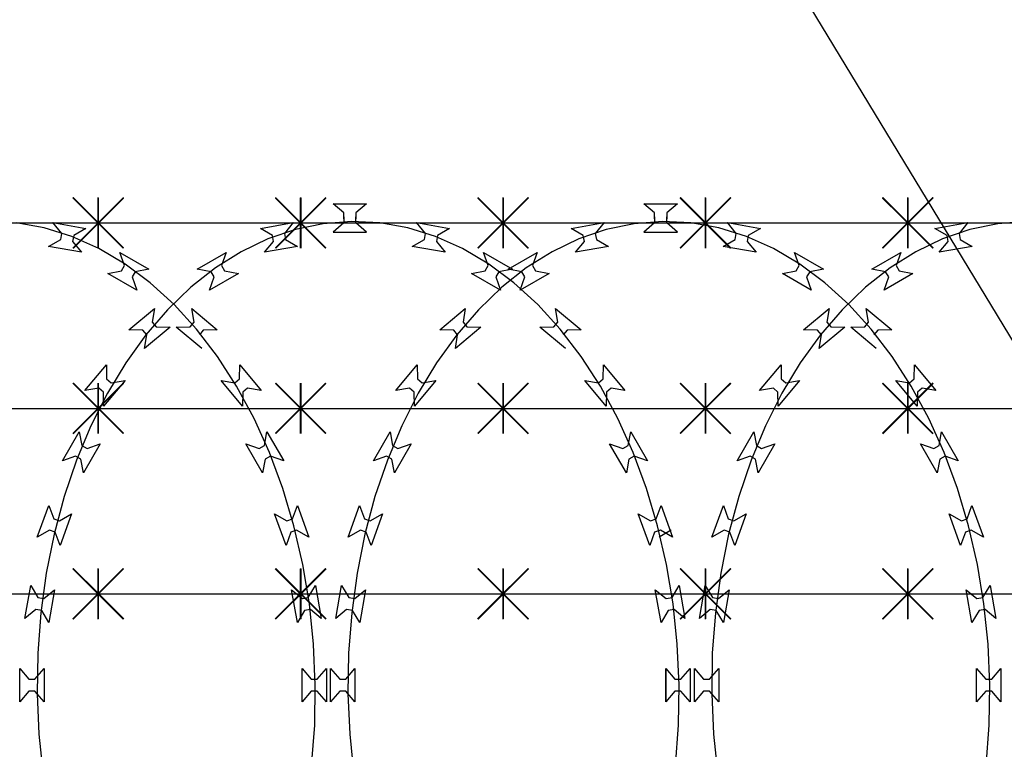
# Model space of a CAD drawing. Extents: x 858778 to 1752614, y 246952 to 759009.
# Drawn here: x 1706831 to 1707415, y 722307 to 722740 of the extents above; entities that cross this region are included whole.
import ezdxf

# ---------------------------------------------------------------- set-up
doc = ezdxf.new("R2010")
doc.units = 0
doc.header["$LTSCALE"] = 1000
for name, color, linetype in [('A-A-LEAD', 3, 'Continuous'), ('A-P-CURTWALL-METAL', 190, 'Continuous'), ('A-P-HANDRAIL', 225, 'Continuous'), ('圈圈', 223, 'Continuous'), ('钢管', 152, 'Continuous')]:
    doc.layers.add(name, color=color, linetype=linetype)

# ---------------------------------------------------------------- blocks, each defined once
blk = doc.blocks.new('WEFWGW51G98WE41G9W1G9W4G9W18')
for p, q in [((36451.38, 35200.27), (36445.07, 35205.67)), ((36445.07, 35205.67), (36464.9, 35205.67)), ((36451.38, 35200.27), (36445.07, 35205.67)), ((36445.07, 35205.67), (36464.9, 35205.67)), ((36464.9, 35205.67), (36458.59, 35200.27)), ((36464.9, 35205.67), (36458.59, 35200.27)), ((36635.71, 35200.27), (36629.41, 35205.67)), ((36629.41, 35205.67), (36649.24, 35205.67)), ((36635.71, 35200.27), (36629.41, 35205.67)), ((36629.41, 35205.67), (36649.24, 35205.67)), ((36649.24, 35205.67), (36642.93, 35200.27)), ((36649.24, 35205.67), (36642.93, 35200.27)), ((36451.38, 35196.66), (36451.38, 35200.27)), ((36451.38, 35196.66), (36451.38, 35200.27)), ((36458.59, 35200.27), (36458.59, 35196.66)), ((36458.59, 35200.27), (36458.59, 35196.66)), ((36635.71, 35196.66), (36635.71, 35200.27)), ((36635.71, 35196.66), (36635.71, 35200.27)), ((36642.93, 35200.27), (36642.93, 35196.66)), ((36642.93, 35200.27), (36642.93, 35196.66)), ((36273.79, 35191.34), (36257.15, 35194.3)), ((36273.79, 35191.34), (36257.15, 35194.3)), ((36284.19, 35188.1), (36278.93, 35194.52)), ((36278.93, 35194.52), (36298.45, 35191.08)), ((36284.19, 35188.1), (36278.93, 35194.52)), ((36278.93, 35194.52), (36298.45, 35191.08)), ((36401.99, 35191.08), (36421.52, 35194.52)), ((36401.99, 35191.08), (36421.52, 35194.52)), ((36421.52, 35194.52), (36416.25, 35188.1)), ((36421.52, 35194.52), (36416.25, 35188.1)), ((36439.27, 35193.83), (36422.73, 35190.41)), ((36439.27, 35193.83), (36422.73, 35190.41)), ((36456.02, 35195.17), (36439.27, 35193.83)), ((36456.02, 35195.17), (36439.27, 35193.83)), ((36451.38, 35194.3), (36445.07, 35188.9)), ((36451.38, 35194.3), (36445.07, 35188.9)), ((36451.38, 35197.91), (36451.38, 35194.3)), ((36451.38, 35197.91), (36451.38, 35194.3)), ((36472.81, 35194.3), (36456.02, 35195.17)), ((36472.81, 35194.3), (36456.02, 35195.17)), ((36458.59, 35194.3), (36458.59, 35197.91)), ((36458.59, 35194.3), (36458.59, 35197.91)), ((36464.9, 35188.9), (36458.59, 35194.3)), ((36464.9, 35188.9), (36458.59, 35194.3)), ((36489.45, 35191.34), (36472.81, 35194.3)), ((36489.45, 35191.34), (36472.81, 35194.3)), ((36499.86, 35188.1), (36494.59, 35194.52)), ((36494.59, 35194.52), (36514.11, 35191.08)), ((36499.86, 35188.1), (36494.59, 35194.52)), ((36494.59, 35194.52), (36514.11, 35191.08)), ((36586.33, 35191.08), (36605.86, 35194.52)), ((36586.33, 35191.08), (36605.86, 35194.52)), ((36605.86, 35194.52), (36600.59, 35188.1)), ((36605.86, 35194.52), (36600.59, 35188.1)), ((36623.61, 35193.83), (36607.07, 35190.41)), ((36623.61, 35193.83), (36607.07, 35190.41)), ((36640.37, 35195.17), (36623.61, 35193.83)), ((36640.37, 35195.17), (36623.61, 35193.83)), ((36635.71, 35194.3), (36629.41, 35188.9)), ((36635.71, 35194.3), (36629.41, 35188.9)), ((36635.71, 35197.91), (36635.71, 35194.3)), ((36635.71, 35197.91), (36635.71, 35194.3)), ((36657.15, 35194.3), (36640.37, 35195.17)), ((36657.15, 35194.3), (36640.37, 35195.17)), ((36642.93, 35194.3), (36642.93, 35197.91)), ((36642.93, 35194.3), (36642.93, 35197.91)), ((36649.24, 35188.9), (36642.93, 35194.3)), ((36649.24, 35188.9), (36642.93, 35194.3)), ((36673.79, 35191.34), (36657.15, 35194.3)), ((36673.79, 35191.34), (36657.15, 35194.3)), ((36684.19, 35188.1), (36678.93, 35194.52)), ((36678.93, 35194.52), (36698.45, 35191.08)), ((36684.19, 35188.1), (36678.93, 35194.52)), ((36678.93, 35194.52), (36698.45, 35191.08)), ((36801.99, 35191.08), (36821.52, 35194.52)), ((36801.99, 35191.08), (36821.52, 35194.52)), ((36821.52, 35194.52), (36816.25, 35188.1)), ((36821.52, 35194.52), (36816.25, 35188.1)), ((36839.27, 35193.83), (36822.73, 35190.41)), ((36839.27, 35193.83), (36822.73, 35190.41)), ((36856.02, 35195.17), (36839.27, 35193.83)), ((36856.02, 35195.17), (36839.27, 35193.83)), ((36290.24, 35186.2), (36273.79, 35191.34)), ((36290.24, 35186.2), (36273.79, 35191.34)), ((36283.57, 35184.55), (36284.19, 35188.1)), ((36283.57, 35184.55), (36284.19, 35188.1)), ((36298.45, 35191.08), (36291.29, 35186.85)), ((36298.45, 35191.08), (36291.29, 35186.85)), ((36409.14, 35186.85), (36401.99, 35191.08)), ((36409.14, 35186.85), (36401.99, 35191.08)), ((36422.73, 35190.41), (36406.43, 35184.81)), ((36422.73, 35190.41), (36406.43, 35184.81)), ((36416.25, 35188.1), (36416.87, 35184.55)), ((36416.25, 35188.1), (36416.87, 35184.55)), ((36445.07, 35188.9), (36464.9, 35188.9)), ((36445.07, 35188.9), (36464.9, 35188.9)), ((36505.9, 35186.2), (36489.45, 35191.34)), ((36505.9, 35186.2), (36489.45, 35191.34)), ((36499.24, 35184.55), (36499.86, 35188.1)), ((36499.24, 35184.55), (36499.86, 35188.1)), ((36514.11, 35191.08), (36506.96, 35186.85)), ((36514.11, 35191.08), (36506.96, 35186.85)), ((36593.48, 35186.85), (36586.33, 35191.08)), ((36593.48, 35186.85), (36586.33, 35191.08)), ((36607.07, 35190.41), (36590.77, 35184.81)), ((36607.07, 35190.41), (36590.77, 35184.81)), ((36600.59, 35188.1), (36601.21, 35184.55)), ((36600.59, 35188.1), (36601.21, 35184.55)), ((36629.41, 35188.9), (36649.24, 35188.9)), ((36629.41, 35188.9), (36649.24, 35188.9)), ((36690.24, 35186.2), (36673.79, 35191.34)), ((36690.24, 35186.2), (36673.79, 35191.34)), ((36683.57, 35184.55), (36684.19, 35188.1)), ((36683.57, 35184.55), (36684.19, 35188.1)), ((36698.45, 35191.08), (36691.29, 35186.85)), ((36698.45, 35191.08), (36691.29, 35186.85)), ((36809.14, 35186.85), (36801.99, 35191.08)), ((36809.14, 35186.85), (36801.99, 35191.08)), ((36822.73, 35190.41), (36806.43, 35184.81)), ((36822.73, 35190.41), (36806.43, 35184.81)), ((36816.25, 35188.1), (36816.87, 35184.55)), ((36816.25, 35188.1), (36816.87, 35184.55)), ((36276.42, 35180.32), (36283.57, 35184.55)), ((36276.42, 35180.32), (36283.57, 35184.55)), ((36306.2, 35179.08), (36290.24, 35186.2)), ((36306.2, 35179.08), (36290.24, 35186.2)), ((36291.29, 35186.85), (36290.67, 35183.3)), ((36291.29, 35186.85), (36290.67, 35183.3)), ((36290.67, 35183.3), (36295.94, 35176.88)), ((36290.67, 35183.3), (36295.94, 35176.88)), ((36406.43, 35184.81), (36390.66, 35177.25)), ((36406.43, 35184.81), (36390.66, 35177.25)), ((36404.5, 35176.88), (36409.77, 35183.3)), ((36404.5, 35176.88), (36409.77, 35183.3)), ((36409.77, 35183.3), (36409.14, 35186.85)), ((36409.77, 35183.3), (36409.14, 35186.85)), ((36416.87, 35184.55), (36424.02, 35180.32)), ((36416.87, 35184.55), (36424.02, 35180.32)), ((36492.08, 35180.32), (36499.24, 35184.55)), ((36492.08, 35180.32), (36499.24, 35184.55)), ((36521.86, 35179.08), (36505.9, 35186.2)), ((36521.86, 35179.08), (36505.9, 35186.2)), ((36506.96, 35186.85), (36506.34, 35183.3)), ((36506.96, 35186.85), (36506.34, 35183.3)), ((36506.34, 35183.3), (36511.6, 35176.88)), ((36506.34, 35183.3), (36511.6, 35176.88)), ((36590.77, 35184.81), (36575, 35177.25)), ((36590.77, 35184.81), (36575, 35177.25)), ((36588.84, 35176.88), (36594.11, 35183.3)), ((36588.84, 35176.88), (36594.11, 35183.3)), ((36594.11, 35183.3), (36593.48, 35186.85)), ((36594.11, 35183.3), (36593.48, 35186.85)), ((36601.21, 35184.55), (36608.36, 35180.32)), ((36601.21, 35184.55), (36608.36, 35180.32)), ((36676.42, 35180.32), (36683.57, 35184.55)), ((36676.42, 35180.32), (36683.57, 35184.55)), ((36706.2, 35179.08), (36690.24, 35186.2)), ((36706.2, 35179.08), (36690.24, 35186.2)), ((36691.29, 35186.85), (36690.67, 35183.3)), ((36691.29, 35186.85), (36690.67, 35183.3)), ((36690.67, 35183.3), (36695.94, 35176.88)), ((36690.67, 35183.3), (36695.94, 35176.88)), ((36806.43, 35184.81), (36790.66, 35177.25)), ((36806.43, 35184.81), (36790.66, 35177.25)), ((36804.5, 35176.88), (36809.77, 35183.3)), ((36804.5, 35176.88), (36809.77, 35183.3)), ((36809.77, 35183.3), (36809.14, 35186.85)), ((36809.77, 35183.3), (36809.14, 35186.85)), ((36816.87, 35184.55), (36824.02, 35180.32)), ((36816.87, 35184.55), (36824.02, 35180.32)), ((36295.94, 35176.88), (36276.42, 35180.32)), ((36295.94, 35176.88), (36276.42, 35180.32)), ((36321.78, 35169.87), (36306.2, 35179.08)), ((36321.78, 35169.87), (36306.2, 35179.08)), ((36321.46, 35168.96), (36318.7, 35176.79)), ((36318.7, 35176.79), (36335.87, 35166.88)), ((36321.46, 35168.96), (36318.7, 35176.79)), ((36318.7, 35176.79), (36335.87, 35166.88)), ((36364.57, 35166.88), (36381.75, 35176.79)), ((36364.57, 35166.88), (36381.75, 35176.79)), ((36390.66, 35177.25), (36375.35, 35167.6)), ((36390.66, 35177.25), (36375.35, 35167.6)), ((36381.75, 35176.79), (36378.99, 35168.96)), ((36381.75, 35176.79), (36378.99, 35168.96)), ((36424.02, 35180.32), (36404.5, 35176.88)), ((36424.02, 35180.32), (36404.5, 35176.88)), ((36511.6, 35176.88), (36492.08, 35180.32)), ((36511.6, 35176.88), (36492.08, 35180.32)), ((36537.45, 35169.87), (36521.86, 35179.08)), ((36537.45, 35169.87), (36521.86, 35179.08)), ((36537.12, 35168.96), (36534.36, 35176.79)), ((36534.36, 35176.79), (36551.53, 35166.88)), ((36537.12, 35168.96), (36534.36, 35176.79)), ((36534.36, 35176.79), (36551.53, 35166.88)), ((36548.91, 35166.88), (36566.09, 35176.79)), ((36548.91, 35166.88), (36566.09, 35176.79)), ((36575, 35177.25), (36559.68, 35167.6)), ((36575, 35177.25), (36559.68, 35167.6)), ((36566.09, 35176.79), (36563.32, 35168.96)), ((36566.09, 35176.79), (36563.32, 35168.96)), ((36608.36, 35180.32), (36588.84, 35176.88)), ((36608.36, 35180.32), (36588.84, 35176.88)), ((36695.94, 35176.88), (36676.42, 35180.32)), ((36695.94, 35176.88), (36676.42, 35180.32)), ((36721.78, 35169.87), (36706.2, 35179.08)), ((36721.78, 35169.87), (36706.2, 35179.08)), ((36721.46, 35168.96), (36718.7, 35176.79)), ((36718.7, 35176.79), (36735.87, 35166.88)), ((36721.46, 35168.96), (36718.7, 35176.79)), ((36718.7, 35176.79), (36735.87, 35166.88)), ((36764.57, 35166.88), (36781.75, 35176.79)), ((36764.57, 35166.88), (36781.75, 35176.79)), ((36790.66, 35177.25), (36775.35, 35167.6)), ((36790.66, 35177.25), (36775.35, 35167.6)), ((36781.75, 35176.79), (36778.99, 35168.96)), ((36781.75, 35176.79), (36778.99, 35168.96)), ((36824.02, 35180.32), (36804.5, 35176.88)), ((36824.02, 35180.32), (36804.5, 35176.88)), ((36336.61, 35158.86), (36321.78, 35169.87)), ((36336.61, 35158.86), (36321.78, 35169.87)), ((36552.27, 35158.86), (36537.45, 35169.87)), ((36552.27, 35158.86), (36537.45, 35169.87)), ((36736.61, 35158.86), (36721.78, 35169.87)), ((36736.61, 35158.86), (36721.78, 35169.87)), ((36311.49, 35164.3), (36319.65, 35165.83)), ((36311.49, 35164.3), (36319.65, 35165.83)), ((36328.66, 35154.39), (36311.49, 35164.3)), ((36328.66, 35154.39), (36311.49, 35164.3)), ((36319.65, 35165.83), (36321.46, 35168.96)), ((36319.65, 35165.83), (36321.46, 35168.96)), ((36327.7, 35165.35), (36325.9, 35162.23)), ((36327.7, 35165.35), (36325.9, 35162.23)), ((36335.87, 35166.88), (36327.7, 35165.35)), ((36335.87, 35166.88), (36327.7, 35165.35)), ((36375.35, 35167.6), (36360.84, 35156.18)), ((36375.35, 35167.6), (36360.84, 35156.18)), ((36372.74, 35165.35), (36364.57, 35166.88)), ((36372.74, 35165.35), (36364.57, 35166.88)), ((36388.95, 35164.3), (36371.78, 35154.39)), ((36388.95, 35164.3), (36371.78, 35154.39)), ((36374.54, 35162.23), (36372.74, 35165.35)), ((36374.54, 35162.23), (36372.74, 35165.35)), ((36378.99, 35168.96), (36380.79, 35165.83)), ((36378.99, 35168.96), (36380.79, 35165.83)), ((36380.79, 35165.83), (36388.95, 35164.3)), ((36380.79, 35165.83), (36388.95, 35164.3)), ((36527.15, 35164.3), (36535.32, 35165.83)), ((36527.15, 35164.3), (36535.32, 35165.83)), ((36544.32, 35154.39), (36527.15, 35164.3)), ((36544.32, 35154.39), (36527.15, 35164.3)), ((36535.32, 35165.83), (36537.12, 35168.96)), ((36535.32, 35165.83), (36537.12, 35168.96)), ((36543.36, 35165.35), (36541.56, 35162.23)), ((36543.36, 35165.35), (36541.56, 35162.23)), ((36551.53, 35166.88), (36543.36, 35165.35)), ((36551.53, 35166.88), (36543.36, 35165.35)), ((36559.68, 35167.6), (36545.18, 35156.18)), ((36559.68, 35167.6), (36545.18, 35156.18)), ((36557.08, 35165.35), (36548.91, 35166.88)), ((36557.08, 35165.35), (36548.91, 35166.88)), ((36573.29, 35164.3), (36556.12, 35154.39)), ((36573.29, 35164.3), (36556.12, 35154.39)), ((36558.88, 35162.23), (36557.08, 35165.35)), ((36558.88, 35162.23), (36557.08, 35165.35)), ((36563.32, 35168.96), (36565.12, 35165.83)), ((36563.32, 35168.96), (36565.12, 35165.83)), ((36565.12, 35165.83), (36573.29, 35164.3)), ((36565.12, 35165.83), (36573.29, 35164.3)), ((36711.49, 35164.3), (36719.65, 35165.83)), ((36711.49, 35164.3), (36719.65, 35165.83)), ((36728.66, 35154.39), (36711.49, 35164.3)), ((36728.66, 35154.39), (36711.49, 35164.3)), ((36719.65, 35165.83), (36721.46, 35168.96)), ((36719.65, 35165.83), (36721.46, 35168.96)), ((36727.7, 35165.35), (36725.9, 35162.23)), ((36727.7, 35165.35), (36725.9, 35162.23)), ((36735.87, 35166.88), (36727.7, 35165.35)), ((36735.87, 35166.88), (36727.7, 35165.35)), ((36775.35, 35167.6), (36760.84, 35156.18)), ((36775.35, 35167.6), (36760.84, 35156.18)), ((36772.74, 35165.35), (36764.57, 35166.88)), ((36772.74, 35165.35), (36764.57, 35166.88)), ((36788.95, 35164.3), (36771.78, 35154.39)), ((36788.95, 35164.3), (36771.78, 35154.39)), ((36774.54, 35162.23), (36772.74, 35165.35)), ((36774.54, 35162.23), (36772.74, 35165.35)), ((36778.99, 35168.96), (36780.79, 35165.83)), ((36778.99, 35168.96), (36780.79, 35165.83)), ((36780.79, 35165.83), (36788.95, 35164.3)), ((36780.79, 35165.83), (36788.95, 35164.3)), ((36325.9, 35162.23), (36328.66, 35154.39)), ((36325.9, 35162.23), (36328.66, 35154.39)), ((36350.85, 35145.9), (36336.61, 35158.86)), ((36350.85, 35145.9), (36336.61, 35158.86)), ((36371.78, 35154.39), (36374.54, 35162.23)), ((36371.78, 35154.39), (36374.54, 35162.23)), ((36541.56, 35162.23), (36544.32, 35154.39)), ((36541.56, 35162.23), (36544.32, 35154.39)), ((36566.51, 35145.9), (36552.27, 35158.86)), ((36566.51, 35145.9), (36552.27, 35158.86)), ((36556.12, 35154.39), (36558.88, 35162.23)), ((36556.12, 35154.39), (36558.88, 35162.23)), ((36725.9, 35162.23), (36728.66, 35154.39)), ((36725.9, 35162.23), (36728.66, 35154.39)), ((36750.85, 35145.9), (36736.61, 35158.86)), ((36750.85, 35145.9), (36736.61, 35158.86)), ((36771.78, 35154.39), (36774.54, 35162.23)), ((36771.78, 35154.39), (36774.54, 35162.23)), ((36360.84, 35156.18), (36346.97, 35142.82)), ((36360.84, 35156.18), (36346.97, 35142.82)), ((36545.18, 35156.18), (36531.3, 35142.82)), ((36545.18, 35156.18), (36531.3, 35142.82)), ((36760.84, 35156.18), (36746.97, 35142.82)), ((36760.84, 35156.18), (36746.97, 35142.82)), ((36323.98, 35130.85), (36339.17, 35143.59)), ((36323.98, 35130.85), (36339.17, 35143.59)), ((36346.97, 35142.82), (36334.12, 35127.93)), ((36346.97, 35142.82), (36334.12, 35127.93)), ((36339.17, 35143.59), (36337.82, 35135.39)), ((36339.17, 35143.59), (36337.82, 35135.39)), ((36364.11, 35131.37), (36350.85, 35145.9)), ((36364.11, 35131.37), (36350.85, 35145.9)), ((36362.63, 35135.39), (36361.28, 35143.59)), ((36361.28, 35143.59), (36376.46, 35130.85)), ((36362.63, 35135.39), (36361.28, 35143.59)), ((36361.28, 35143.59), (36376.46, 35130.85)), ((36508.32, 35130.85), (36523.51, 35143.59)), ((36508.32, 35130.85), (36523.51, 35143.59)), ((36531.3, 35142.82), (36518.45, 35127.93)), ((36531.3, 35142.82), (36518.45, 35127.93)), ((36523.51, 35143.59), (36522.16, 35135.39)), ((36523.51, 35143.59), (36522.16, 35135.39)), ((36579.77, 35131.37), (36566.51, 35145.9)), ((36579.77, 35131.37), (36566.51, 35145.9)), ((36578.29, 35135.39), (36576.93, 35143.59)), ((36576.93, 35143.59), (36592.12, 35130.85)), ((36578.29, 35135.39), (36576.93, 35143.59)), ((36576.93, 35143.59), (36592.12, 35130.85)), ((36723.98, 35130.85), (36739.17, 35143.59)), ((36723.98, 35130.85), (36739.17, 35143.59)), ((36746.97, 35142.82), (36734.12, 35127.93)), ((36746.97, 35142.82), (36734.12, 35127.93)), ((36739.17, 35143.59), (36737.82, 35135.39)), ((36739.17, 35143.59), (36737.82, 35135.39)), ((36764.11, 35131.37), (36750.85, 35145.9)), ((36764.11, 35131.37), (36750.85, 35145.9)), ((36762.63, 35135.39), (36761.28, 35143.59)), ((36761.28, 35143.59), (36776.46, 35130.85)), ((36762.63, 35135.39), (36761.28, 35143.59)), ((36761.28, 35143.59), (36776.46, 35130.85)), ((36337.82, 35135.39), (36340.14, 35132.63)), ((36337.82, 35135.39), (36340.14, 35132.63)), ((36360.31, 35132.63), (36362.63, 35135.39)), ((36360.31, 35132.63), (36362.63, 35135.39)), ((36522.16, 35135.39), (36524.47, 35132.63)), ((36522.16, 35135.39), (36524.47, 35132.63)), ((36575.97, 35132.63), (36578.29, 35135.39)), ((36575.97, 35132.63), (36578.29, 35135.39)), ((36737.82, 35135.39), (36740.14, 35132.63)), ((36737.82, 35135.39), (36740.14, 35132.63)), ((36760.31, 35132.63), (36762.63, 35135.39)), ((36760.31, 35132.63), (36762.63, 35135.39)), ((36332.29, 35130.76), (36323.98, 35130.85)), ((36332.29, 35130.76), (36323.98, 35130.85)), ((36334.61, 35128), (36332.29, 35130.76)), ((36334.61, 35128), (36332.29, 35130.76)), ((36348.44, 35132.55), (36333.25, 35119.8)), ((36348.44, 35132.55), (36333.25, 35119.8)), ((36340.14, 35132.63), (36348.44, 35132.55)), ((36340.14, 35132.63), (36348.44, 35132.55)), ((36352, 35132.55), (36360.31, 35132.63)), ((36352, 35132.55), (36360.31, 35132.63)), ((36367.19, 35119.8), (36352, 35132.55)), ((36367.19, 35119.8), (36352, 35132.55)), ((36376.58, 35115.07), (36364.11, 35131.37)), ((36376.58, 35115.07), (36364.11, 35131.37)), ((36368.15, 35130.76), (36365.83, 35128)), ((36368.15, 35130.76), (36365.83, 35128)), ((36376.46, 35130.85), (36368.15, 35130.76)), ((36376.46, 35130.85), (36368.15, 35130.76)), ((36516.63, 35130.76), (36508.32, 35130.85)), ((36516.63, 35130.76), (36508.32, 35130.85)), ((36518.95, 35128), (36516.63, 35130.76)), ((36518.95, 35128), (36516.63, 35130.76)), ((36532.78, 35132.55), (36517.59, 35119.8)), ((36532.78, 35132.55), (36517.59, 35119.8)), ((36524.47, 35132.63), (36532.78, 35132.55)), ((36524.47, 35132.63), (36532.78, 35132.55)), ((36567.67, 35132.55), (36575.97, 35132.63)), ((36567.67, 35132.55), (36575.97, 35132.63)), ((36582.86, 35119.8), (36567.67, 35132.55)), ((36582.86, 35119.8), (36567.67, 35132.55)), ((36592.24, 35115.07), (36579.77, 35131.37)), ((36592.24, 35115.07), (36579.77, 35131.37)), ((36583.81, 35130.76), (36581.49, 35128)), ((36583.81, 35130.76), (36581.49, 35128)), ((36592.12, 35130.85), (36583.81, 35130.76)), ((36592.12, 35130.85), (36583.81, 35130.76)), ((36732.29, 35130.76), (36723.98, 35130.85)), ((36732.29, 35130.76), (36723.98, 35130.85)), ((36734.61, 35128), (36732.29, 35130.76)), ((36734.61, 35128), (36732.29, 35130.76)), ((36748.44, 35132.55), (36733.25, 35119.8)), ((36748.44, 35132.55), (36733.25, 35119.8)), ((36740.14, 35132.63), (36748.44, 35132.55)), ((36740.14, 35132.63), (36748.44, 35132.55)), ((36752, 35132.55), (36760.31, 35132.63)), ((36752, 35132.55), (36760.31, 35132.63)), ((36767.19, 35119.8), (36752, 35132.55)), ((36767.19, 35119.8), (36752, 35132.55)), ((36776.58, 35115.07), (36764.11, 35131.37)), ((36776.58, 35115.07), (36764.11, 35131.37)), ((36768.15, 35130.76), (36765.83, 35128)), ((36768.15, 35130.76), (36765.83, 35128)), ((36776.46, 35130.85), (36768.15, 35130.76)), ((36776.46, 35130.85), (36768.15, 35130.76)), ((36334.12, 35127.93), (36322.11, 35111.29)), ((36334.12, 35127.93), (36322.11, 35111.29)), ((36333.25, 35119.8), (36334.61, 35128)), ((36333.25, 35119.8), (36334.61, 35128)), ((36518.45, 35127.93), (36506.44, 35111.29)), ((36518.45, 35127.93), (36506.44, 35111.29)), ((36517.59, 35119.8), (36518.95, 35128)), ((36517.59, 35119.8), (36518.95, 35128)), ((36734.12, 35127.93), (36722.11, 35111.29)), ((36734.12, 35127.93), (36722.11, 35111.29)), ((36733.25, 35119.8), (36734.61, 35128)), ((36733.25, 35119.8), (36734.61, 35128)), ((36387.92, 35097.46), (36376.58, 35115.07)), ((36387.92, 35097.46), (36376.58, 35115.07)), ((36603.58, 35097.46), (36592.24, 35115.07)), ((36603.58, 35097.46), (36592.24, 35115.07)), ((36787.92, 35097.46), (36776.58, 35115.07)), ((36787.92, 35097.46), (36776.58, 35115.07)), ((36297.94, 35094.85), (36310.69, 35110.04)), ((36297.94, 35094.85), (36310.69, 35110.04)), ((36310.69, 35110.04), (36310.78, 35101.73)), ((36310.69, 35110.04), (36310.78, 35101.73)), ((36322.11, 35111.29), (36311.27, 35093.37)), ((36322.11, 35111.29), (36311.27, 35093.37)), ((36389.66, 35101.73), (36389.75, 35110.04)), ((36389.66, 35101.73), (36389.75, 35110.04)), ((36389.75, 35110.04), (36402.5, 35094.85)), ((36389.75, 35110.04), (36402.5, 35094.85)), ((36482.28, 35094.85), (36495.03, 35110.04)), ((36482.28, 35094.85), (36495.03, 35110.04)), ((36495.03, 35110.04), (36495.12, 35101.73)), ((36495.03, 35110.04), (36495.12, 35101.73)), ((36506.44, 35111.29), (36495.6, 35093.37)), ((36506.44, 35111.29), (36495.6, 35093.37)), ((36605.32, 35101.73), (36605.41, 35110.04)), ((36605.32, 35101.73), (36605.41, 35110.04)), ((36605.41, 35110.04), (36618.16, 35094.85)), ((36605.41, 35110.04), (36618.16, 35094.85)), ((36697.94, 35094.85), (36710.69, 35110.04)), ((36697.94, 35094.85), (36710.69, 35110.04)), ((36710.69, 35110.04), (36710.78, 35101.73)), ((36710.69, 35110.04), (36710.78, 35101.73)), ((36722.11, 35111.29), (36711.27, 35093.37)), ((36722.11, 35111.29), (36711.27, 35093.37)), ((36789.66, 35101.73), (36789.75, 35110.04)), ((36789.66, 35101.73), (36789.75, 35110.04)), ((36789.75, 35110.04), (36802.5, 35094.85)), ((36789.75, 35110.04), (36802.5, 35094.85)), ((36321.74, 35100.77), (36308.99, 35085.58)), ((36321.74, 35100.77), (36308.99, 35085.58)), ((36310.78, 35101.73), (36313.54, 35099.42)), ((36310.78, 35101.73), (36313.54, 35099.42)), ((36313.54, 35099.42), (36321.74, 35100.77)), ((36313.54, 35099.42), (36321.74, 35100.77)), ((36378.7, 35100.77), (36386.91, 35099.42)), ((36391.45, 35085.58), (36378.7, 35100.77)), ((36378.7, 35100.77), (36386.91, 35099.42)), ((36391.45, 35085.58), (36378.7, 35100.77)), ((36386.91, 35099.42), (36389.66, 35101.73)), ((36386.91, 35099.42), (36389.66, 35101.73)), ((36506.08, 35100.77), (36493.33, 35085.58)), ((36506.08, 35100.77), (36493.33, 35085.58)), ((36495.12, 35101.73), (36497.88, 35099.42)), ((36495.12, 35101.73), (36497.88, 35099.42)), ((36497.88, 35099.42), (36506.08, 35100.77)), ((36497.88, 35099.42), (36506.08, 35100.77)), ((36594.37, 35100.77), (36602.57, 35099.42)), ((36607.11, 35085.58), (36594.37, 35100.77)), ((36594.37, 35100.77), (36602.57, 35099.42)), ((36607.11, 35085.58), (36594.37, 35100.77)), ((36602.57, 35099.42), (36605.32, 35101.73)), ((36602.57, 35099.42), (36605.32, 35101.73)), ((36721.74, 35100.77), (36708.99, 35085.58)), ((36721.74, 35100.77), (36708.99, 35085.58)), ((36710.78, 35101.73), (36713.54, 35099.42)), ((36710.78, 35101.73), (36713.54, 35099.42)), ((36713.54, 35099.42), (36721.74, 35100.77)), ((36713.54, 35099.42), (36721.74, 35100.77)), ((36778.7, 35100.77), (36786.91, 35099.42)), ((36791.45, 35085.58), (36778.7, 35100.77)), ((36778.7, 35100.77), (36786.91, 35099.42)), ((36791.45, 35085.58), (36778.7, 35100.77)), ((36786.91, 35099.42), (36789.66, 35101.73)), ((36786.91, 35099.42), (36789.66, 35101.73)), ((36306.15, 35096.21), (36297.94, 35094.85)), ((36306.15, 35096.21), (36297.94, 35094.85)), ((36308.9, 35093.89), (36306.15, 35096.21)), ((36308.9, 35093.89), (36306.15, 35096.21)), ((36308.99, 35085.58), (36308.9, 35093.89)), ((36308.99, 35085.58), (36308.9, 35093.89)), ((36398.27, 35078.34), (36387.92, 35097.46)), ((36398.27, 35078.34), (36387.92, 35097.46)), ((36391.54, 35093.89), (36391.45, 35085.58)), ((36391.54, 35093.89), (36391.45, 35085.58)), ((36394.3, 35096.21), (36391.54, 35093.89)), ((36394.3, 35096.21), (36391.54, 35093.89)), ((36402.5, 35094.85), (36394.3, 35096.21)), ((36402.5, 35094.85), (36394.3, 35096.21)), ((36490.48, 35096.21), (36482.28, 35094.85)), ((36490.48, 35096.21), (36482.28, 35094.85)), ((36493.24, 35093.89), (36490.48, 35096.21)), ((36493.24, 35093.89), (36490.48, 35096.21)), ((36493.33, 35085.58), (36493.24, 35093.89)), ((36493.33, 35085.58), (36493.24, 35093.89)), ((36613.93, 35078.34), (36603.58, 35097.46)), ((36613.93, 35078.34), (36603.58, 35097.46)), ((36607.2, 35093.89), (36607.11, 35085.58)), ((36607.2, 35093.89), (36607.11, 35085.58)), ((36609.96, 35096.21), (36607.2, 35093.89)), ((36609.96, 35096.21), (36607.2, 35093.89)), ((36618.16, 35094.85), (36609.96, 35096.21)), ((36618.16, 35094.85), (36609.96, 35096.21)), ((36706.15, 35096.21), (36697.94, 35094.85)), ((36706.15, 35096.21), (36697.94, 35094.85)), ((36708.9, 35093.89), (36706.15, 35096.21)), ((36708.9, 35093.89), (36706.15, 35096.21)), ((36708.99, 35085.58), (36708.9, 35093.89)), ((36708.99, 35085.58), (36708.9, 35093.89)), ((36798.27, 35078.34), (36787.92, 35097.46)), ((36798.27, 35078.34), (36787.92, 35097.46)), ((36791.54, 35093.89), (36791.45, 35085.58)), ((36791.54, 35093.89), (36791.45, 35085.58)), ((36794.3, 35096.21), (36791.54, 35093.89)), ((36794.3, 35096.21), (36791.54, 35093.89)), ((36802.5, 35094.85), (36794.3, 35096.21)), ((36802.5, 35094.85), (36794.3, 35096.21)), ((36311.27, 35093.37), (36301.45, 35073.96)), ((36311.27, 35093.37), (36301.45, 35073.96)), ((36495.6, 35093.37), (36485.79, 35073.96)), ((36495.6, 35093.37), (36485.79, 35073.96)), ((36711.27, 35093.37), (36701.45, 35073.96)), ((36711.27, 35093.37), (36701.45, 35073.96)), ((36407.36, 35058.17), (36398.27, 35078.34)), ((36407.36, 35058.17), (36398.27, 35078.34)), ((36623.02, 35058.17), (36613.93, 35078.34)), ((36623.02, 35058.17), (36613.93, 35078.34)), ((36807.36, 35058.17), (36798.27, 35078.34)), ((36807.36, 35058.17), (36798.27, 35078.34)), ((36301.45, 35073.96), (36292.93, 35053.55)), ((36301.45, 35073.96), (36292.93, 35053.55)), ((36485.79, 35073.96), (36477.27, 35053.55)), ((36485.79, 35073.96), (36477.27, 35053.55)), ((36701.45, 35073.96), (36692.93, 35053.55)), ((36701.45, 35073.96), (36692.93, 35053.55)), ((36284.63, 35053.22), (36294.54, 35070.39)), ((36284.63, 35053.22), (36294.54, 35070.39)), ((36294.54, 35070.39), (36296.07, 35062.22)), ((36294.54, 35070.39), (36296.07, 35062.22)), ((36404.38, 35062.22), (36405.9, 35070.39)), ((36404.38, 35062.22), (36405.9, 35070.39)), ((36405.9, 35070.39), (36415.82, 35053.22)), ((36405.9, 35070.39), (36415.82, 35053.22)), ((36468.97, 35053.22), (36478.88, 35070.39)), ((36468.97, 35053.22), (36478.88, 35070.39)), ((36478.88, 35070.39), (36480.4, 35062.22)), ((36478.88, 35070.39), (36480.4, 35062.22)), ((36620.04, 35062.22), (36621.56, 35070.39)), ((36620.04, 35062.22), (36621.56, 35070.39)), ((36621.56, 35070.39), (36631.48, 35053.22)), ((36621.56, 35070.39), (36631.48, 35053.22)), ((36684.63, 35053.22), (36694.54, 35070.39)), ((36684.63, 35053.22), (36694.54, 35070.39)), ((36694.54, 35070.39), (36696.07, 35062.22)), ((36694.54, 35070.39), (36696.07, 35062.22)), ((36804.38, 35062.22), (36805.9, 35070.39)), ((36804.38, 35062.22), (36805.9, 35070.39)), ((36805.9, 35070.39), (36815.82, 35053.22)), ((36805.9, 35070.39), (36815.82, 35053.22)), ((36296.07, 35062.22), (36299.19, 35060.42)), ((36296.07, 35062.22), (36299.19, 35060.42)), ((36307.02, 35063.18), (36297.11, 35046.01)), ((36307.02, 35063.18), (36297.11, 35046.01)), ((36299.19, 35060.42), (36307.02, 35063.18)), ((36299.19, 35060.42), (36307.02, 35063.18)), ((36393.42, 35063.18), (36401.25, 35060.42)), ((36403.33, 35046.01), (36393.42, 35063.18)), ((36393.42, 35063.18), (36401.25, 35060.42)), ((36403.33, 35046.01), (36393.42, 35063.18)), ((36401.25, 35060.42), (36404.38, 35062.22)), ((36401.25, 35060.42), (36404.38, 35062.22)), ((36480.4, 35062.22), (36483.53, 35060.42)), ((36480.4, 35062.22), (36483.53, 35060.42)), ((36491.36, 35063.18), (36481.45, 35046.01)), ((36491.36, 35063.18), (36481.45, 35046.01)), ((36483.53, 35060.42), (36491.36, 35063.18)), ((36483.53, 35060.42), (36491.36, 35063.18)), ((36609.08, 35063.18), (36616.91, 35060.42)), ((36618.99, 35046.01), (36609.08, 35063.18)), ((36609.08, 35063.18), (36616.91, 35060.42)), ((36618.99, 35046.01), (36609.08, 35063.18)), ((36616.91, 35060.42), (36620.04, 35062.22)), ((36616.91, 35060.42), (36620.04, 35062.22)), ((36696.07, 35062.22), (36699.19, 35060.42)), ((36696.07, 35062.22), (36699.19, 35060.42)), ((36707.02, 35063.18), (36697.11, 35046.01)), ((36707.02, 35063.18), (36697.11, 35046.01)), ((36699.19, 35060.42), (36707.02, 35063.18)), ((36699.19, 35060.42), (36707.02, 35063.18)), ((36793.42, 35063.18), (36801.25, 35060.42)), ((36803.33, 35046.01), (36793.42, 35063.18)), ((36793.42, 35063.18), (36801.25, 35060.42)), ((36803.33, 35046.01), (36793.42, 35063.18)), ((36801.25, 35060.42), (36804.38, 35062.22)), ((36801.25, 35060.42), (36804.38, 35062.22)), ((36292.46, 35055.97), (36284.63, 35053.22)), ((36292.46, 35055.97), (36284.63, 35053.22)), ((36292.93, 35053.55), (36285.6, 35031.97)), ((36292.93, 35053.55), (36285.6, 35031.97)), ((36295.58, 35054.17), (36292.46, 35055.97)), ((36295.58, 35054.17), (36292.46, 35055.97)), ((36297.11, 35046.01), (36295.58, 35054.17)), ((36297.11, 35046.01), (36295.58, 35054.17)), ((36404.86, 35054.17), (36403.33, 35046.01)), ((36404.86, 35054.17), (36403.33, 35046.01)), ((36407.98, 35055.97), (36404.86, 35054.17)), ((36407.98, 35055.97), (36404.86, 35054.17)), ((36415.29, 35036.8), (36407.36, 35058.17)), ((36415.29, 35036.8), (36407.36, 35058.17)), ((36415.82, 35053.22), (36407.98, 35055.97)), ((36415.82, 35053.22), (36407.98, 35055.97)), ((36476.8, 35055.97), (36468.97, 35053.22)), ((36476.8, 35055.97), (36468.97, 35053.22)), ((36477.27, 35053.55), (36469.94, 35031.97)), ((36477.27, 35053.55), (36469.94, 35031.97)), ((36479.92, 35054.17), (36476.8, 35055.97)), ((36479.92, 35054.17), (36476.8, 35055.97)), ((36481.45, 35046.01), (36479.92, 35054.17)), ((36481.45, 35046.01), (36479.92, 35054.17)), ((36620.52, 35054.17), (36618.99, 35046.01)), ((36620.52, 35054.17), (36618.99, 35046.01)), ((36623.64, 35055.97), (36620.52, 35054.17)), ((36623.64, 35055.97), (36620.52, 35054.17)), ((36630.95, 35036.8), (36623.02, 35058.17)), ((36630.95, 35036.8), (36623.02, 35058.17)), ((36631.48, 35053.22), (36623.64, 35055.97)), ((36631.48, 35053.22), (36623.64, 35055.97)), ((36692.46, 35055.97), (36684.63, 35053.22)), ((36692.46, 35055.97), (36684.63, 35053.22)), ((36692.93, 35053.55), (36685.6, 35031.97)), ((36692.93, 35053.55), (36685.6, 35031.97)), ((36695.58, 35054.17), (36692.46, 35055.97)), ((36695.58, 35054.17), (36692.46, 35055.97)), ((36697.11, 35046.01), (36695.58, 35054.17)), ((36697.11, 35046.01), (36695.58, 35054.17)), ((36804.86, 35054.17), (36803.33, 35046.01)), ((36804.86, 35054.17), (36803.33, 35046.01)), ((36807.98, 35055.97), (36804.86, 35054.17)), ((36807.98, 35055.97), (36804.86, 35054.17)), ((36815.29, 35036.8), (36807.36, 35058.17)), ((36815.29, 35036.8), (36807.36, 35058.17)), ((36815.82, 35053.22), (36807.98, 35055.97)), ((36815.82, 35053.22), (36807.98, 35055.97)), ((36421.87, 35014.68), (36415.29, 35036.8)), ((36421.87, 35014.68), (36415.29, 35036.8)), ((36637.54, 35014.68), (36630.95, 35036.8)), ((36637.54, 35014.68), (36630.95, 35036.8)), ((36821.87, 35014.68), (36815.29, 35036.8)), ((36821.87, 35014.68), (36815.29, 35036.8)), ((36285.6, 35031.97), (36279.64, 35009.67)), ((36285.6, 35031.97), (36279.64, 35009.67)), ((36469.94, 35031.97), (36463.98, 35009.67)), ((36469.94, 35031.97), (36463.98, 35009.67)), ((36685.6, 35031.97), (36679.64, 35009.67)), ((36685.6, 35031.97), (36679.64, 35009.67)), ((36269.72, 35007.97), (36276.5, 35026.6)), ((36269.72, 35007.97), (36276.5, 35026.6)), ((36276.5, 35026.6), (36279.42, 35018.82)), ((36276.5, 35026.6), (36279.42, 35018.82)), ((36421.02, 35018.82), (36423.94, 35026.6)), ((36421.02, 35018.82), (36423.94, 35026.6)), ((36423.94, 35026.6), (36430.73, 35007.97)), ((36423.94, 35026.6), (36430.73, 35007.97)), ((36454.05, 35007.97), (36460.84, 35026.6)), ((36454.05, 35007.97), (36460.84, 35026.6)), ((36460.84, 35026.6), (36463.76, 35018.82)), ((36460.84, 35026.6), (36463.76, 35018.82)), ((36636.69, 35018.82), (36639.61, 35026.6)), ((36636.69, 35018.82), (36639.61, 35026.6)), ((36639.61, 35026.6), (36646.39, 35007.97)), ((36639.61, 35026.6), (36646.39, 35007.97)), ((36669.72, 35007.97), (36676.5, 35026.6)), ((36669.72, 35007.97), (36676.5, 35026.6)), ((36676.5, 35026.6), (36679.42, 35018.82)), ((36676.5, 35026.6), (36679.42, 35018.82)), ((36821.02, 35018.82), (36823.94, 35026.6)), ((36821.02, 35018.82), (36823.94, 35026.6)), ((36823.94, 35026.6), (36830.73, 35007.97)), ((36823.94, 35026.6), (36830.73, 35007.97)), ((36279.42, 35018.82), (36282.81, 35017.59)), ((36279.42, 35018.82), (36282.81, 35017.59)), ((36282.81, 35017.59), (36290.05, 35021.67)), ((36282.81, 35017.59), (36290.05, 35021.67)), ((36290.05, 35021.67), (36283.26, 35003.04)), ((36290.05, 35021.67), (36283.26, 35003.04)), ((36410.4, 35021.67), (36417.64, 35017.59)), ((36417.18, 35003.04), (36410.4, 35021.67)), ((36410.4, 35021.67), (36417.64, 35017.59)), ((36417.18, 35003.04), (36410.4, 35021.67)), ((36417.64, 35017.59), (36421.02, 35018.82)), ((36417.64, 35017.59), (36421.02, 35018.82)), ((36463.76, 35018.82), (36467.14, 35017.59)), ((36463.76, 35018.82), (36467.14, 35017.59)), ((36467.14, 35017.59), (36474.38, 35021.67)), ((36467.14, 35017.59), (36474.38, 35021.67)), ((36474.38, 35021.67), (36467.6, 35003.04)), ((36474.38, 35021.67), (36467.6, 35003.04)), ((36626.06, 35021.67), (36633.31, 35017.59)), ((36632.84, 35003.04), (36626.06, 35021.67)), ((36626.06, 35021.67), (36633.31, 35017.59)), ((36632.84, 35003.04), (36626.06, 35021.67)), ((36633.31, 35017.59), (36636.69, 35018.82)), ((36633.31, 35017.59), (36636.69, 35018.82)), ((36679.42, 35018.82), (36682.81, 35017.59)), ((36679.42, 35018.82), (36682.81, 35017.59)), ((36682.81, 35017.59), (36690.05, 35021.67)), ((36682.81, 35017.59), (36690.05, 35021.67)), ((36690.05, 35021.67), (36683.26, 35003.04)), ((36690.05, 35021.67), (36683.26, 35003.04)), ((36810.4, 35021.67), (36817.64, 35017.59)), ((36817.18, 35003.04), (36810.4, 35021.67)), ((36810.4, 35021.67), (36817.64, 35017.59)), ((36817.18, 35003.04), (36810.4, 35021.67)), ((36817.64, 35017.59), (36821.02, 35018.82)), ((36817.64, 35017.59), (36821.02, 35018.82)), ((36276.95, 35012.05), (36269.72, 35007.97)), ((36276.95, 35012.05), (36269.72, 35007.97)), ((36280.34, 35010.82), (36276.95, 35012.05)), ((36280.34, 35010.82), (36276.95, 35012.05)), ((36423.49, 35012.05), (36420.1, 35010.82)), ((36423.49, 35012.05), (36420.1, 35010.82)), ((36427.16, 34991.71), (36421.87, 35014.68)), ((36427.16, 34991.71), (36421.87, 35014.68)), ((36430.73, 35007.97), (36423.49, 35012.05)), ((36430.73, 35007.97), (36423.49, 35012.05)), ((36461.29, 35012.05), (36454.05, 35007.97)), ((36461.29, 35012.05), (36454.05, 35007.97)), ((36464.67, 35010.82), (36461.29, 35012.05)), ((36464.67, 35010.82), (36461.29, 35012.05)), ((36639.16, 35012.05), (36635.76, 35010.82)), ((36639.16, 35012.05), (36635.76, 35010.82)), ((36642.82, 34991.71), (36637.54, 35014.68)), ((36642.82, 34991.71), (36637.54, 35014.68)), ((36645.63, 35012.05), (36638.39, 35007.97)), ((36646.39, 35007.97), (36639.16, 35012.05)), ((36646.39, 35007.97), (36639.16, 35012.05)), ((36676.95, 35012.05), (36669.72, 35007.97)), ((36676.95, 35012.05), (36669.72, 35007.97)), ((36680.34, 35010.82), (36676.95, 35012.05)), ((36680.34, 35010.82), (36676.95, 35012.05)), ((36823.49, 35012.05), (36820.1, 35010.82)), ((36823.49, 35012.05), (36820.1, 35010.82)), ((36827.16, 34991.71), (36821.87, 35014.68)), ((36827.16, 34991.71), (36821.87, 35014.68)), ((36830.73, 35007.97), (36823.49, 35012.05)), ((36830.73, 35007.97), (36823.49, 35012.05)), ((36279.64, 35009.67), (36275, 34986.56)), ((36279.64, 35009.67), (36275, 34986.56)), ((36283.26, 35003.04), (36280.34, 35010.82)), ((36283.26, 35003.04), (36280.34, 35010.82)), ((36420.1, 35010.82), (36417.18, 35003.04)), ((36420.1, 35010.82), (36417.18, 35003.04)), ((36463.98, 35009.67), (36459.34, 34986.56)), ((36463.98, 35009.67), (36459.34, 34986.56)), ((36467.6, 35003.04), (36464.67, 35010.82)), ((36467.6, 35003.04), (36464.67, 35010.82)), ((36635.76, 35010.82), (36632.84, 35003.04)), ((36635.76, 35010.82), (36632.84, 35003.04)), ((36679.64, 35009.67), (36675, 34986.56)), ((36679.64, 35009.67), (36675, 34986.56)), ((36683.26, 35003.04), (36680.34, 35010.82)), ((36683.26, 35003.04), (36680.34, 35010.82)), ((36820.1, 35010.82), (36817.18, 35003.04)), ((36820.1, 35010.82), (36817.18, 35003.04)), ((36431.03, 34968.27), (36427.16, 34991.71)), ((36431.03, 34968.27), (36427.16, 34991.71)), ((36646.69, 34968.27), (36642.82, 34991.71)), ((36646.69, 34968.27), (36642.82, 34991.71)), ((36831.03, 34968.27), (36827.16, 34991.71)), ((36831.03, 34968.27), (36827.16, 34991.71)), ((36275, 34986.56), (36271.79, 34963.02)), ((36275, 34986.56), (36271.79, 34963.02)), ((36459.34, 34986.56), (36456.12, 34963.02)), ((36459.34, 34986.56), (36456.12, 34963.02)), ((36675, 34986.56), (36671.79, 34963.02)), ((36675, 34986.56), (36671.79, 34963.02)), ((36262.35, 34959.73), (36265.79, 34979.25)), ((36262.35, 34959.73), (36265.79, 34979.25)), ((36265.79, 34979.25), (36270.02, 34972.1)), ((36265.79, 34979.25), (36270.02, 34972.1)), ((36430.42, 34972.1), (36434.66, 34979.25)), ((36430.42, 34972.1), (36434.66, 34979.25)), ((36434.66, 34979.25), (36438.1, 34959.73)), ((36434.66, 34979.25), (36438.1, 34959.73)), ((36446.68, 34959.73), (36450.13, 34979.25)), ((36446.68, 34959.73), (36450.13, 34979.25)), ((36450.13, 34979.25), (36454.36, 34972.1)), ((36450.13, 34979.25), (36454.36, 34972.1)), ((36646.09, 34972.1), (36650.32, 34979.25)), ((36646.09, 34972.1), (36650.32, 34979.25)), ((36650.32, 34979.25), (36653.76, 34959.73)), ((36650.32, 34979.25), (36653.76, 34959.73)), ((36662.35, 34959.73), (36665.79, 34979.25)), ((36662.35, 34959.73), (36665.79, 34979.25)), ((36665.79, 34979.25), (36670.02, 34972.1)), ((36665.79, 34979.25), (36670.02, 34972.1)), ((36830.42, 34972.1), (36834.66, 34979.25)), ((36830.42, 34972.1), (36834.66, 34979.25)), ((36834.66, 34979.25), (36838.1, 34959.73)), ((36834.66, 34979.25), (36838.1, 34959.73)), ((36270.02, 34972.1), (36273.57, 34971.47)), ((36270.02, 34972.1), (36273.57, 34971.47)), ((36273.57, 34971.47), (36279.99, 34976.75)), ((36273.57, 34971.47), (36279.99, 34976.75)), ((36279.99, 34976.75), (36276.54, 34957.22)), ((36279.99, 34976.75), (36276.54, 34957.22)), ((36420.46, 34976.75), (36426.88, 34971.47)), ((36423.9, 34957.22), (36420.46, 34976.75)), ((36420.46, 34976.75), (36426.88, 34971.47)), ((36423.9, 34957.22), (36420.46, 34976.75)), ((36426.88, 34971.47), (36430.42, 34972.1)), ((36426.88, 34971.47), (36430.42, 34972.1)), ((36454.36, 34972.1), (36457.91, 34971.47)), ((36454.36, 34972.1), (36457.91, 34971.47)), ((36457.91, 34971.47), (36464.33, 34976.75)), ((36457.91, 34971.47), (36464.33, 34976.75)), ((36464.33, 34976.75), (36460.88, 34957.22)), ((36464.33, 34976.75), (36460.88, 34957.22)), ((36636.12, 34976.75), (36642.54, 34971.47)), ((36639.56, 34957.22), (36636.12, 34976.75)), ((36636.12, 34976.75), (36642.54, 34971.47)), ((36639.56, 34957.22), (36636.12, 34976.75)), ((36642.54, 34971.47), (36646.09, 34972.1)), ((36642.54, 34971.47), (36646.09, 34972.1)), ((36670.02, 34972.1), (36673.57, 34971.47)), ((36670.02, 34972.1), (36673.57, 34971.47)), ((36673.57, 34971.47), (36679.99, 34976.75)), ((36673.57, 34971.47), (36679.99, 34976.75)), ((36679.99, 34976.75), (36676.54, 34957.22)), ((36679.99, 34976.75), (36676.54, 34957.22)), ((36820.46, 34976.75), (36826.88, 34971.47)), ((36823.9, 34957.22), (36820.46, 34976.75)), ((36820.46, 34976.75), (36826.88, 34971.47)), ((36823.9, 34957.22), (36820.46, 34976.75)), ((36826.88, 34971.47), (36830.42, 34972.1)), ((36826.88, 34971.47), (36830.42, 34972.1)), ((36433.52, 34944.4), (36431.03, 34968.27)), ((36433.52, 34944.4), (36431.03, 34968.27)), ((36649.19, 34944.4), (36646.69, 34968.27)), ((36649.19, 34944.4), (36646.69, 34968.27)), ((36833.52, 34944.4), (36831.03, 34968.27)), ((36833.52, 34944.4), (36831.03, 34968.27)), ((36268.77, 34965), (36262.35, 34959.73)), ((36268.77, 34965), (36262.35, 34959.73)), ((36272.31, 34964.37), (36268.77, 34965)), ((36272.31, 34964.37), (36268.77, 34965)), ((36271.79, 34963.02), (36269.96, 34939.09)), ((36271.79, 34963.02), (36269.96, 34939.09)), ((36276.54, 34957.22), (36272.31, 34964.37)), ((36276.54, 34957.22), (36272.31, 34964.37)), ((36428.13, 34964.37), (36423.9, 34957.22)), ((36428.13, 34964.37), (36423.9, 34957.22)), ((36431.67, 34965), (36428.13, 34964.37)), ((36431.67, 34965), (36428.13, 34964.37)), ((36438.1, 34959.73), (36431.67, 34965)), ((36438.1, 34959.73), (36431.67, 34965)), ((36453.11, 34965), (36446.68, 34959.73)), ((36453.11, 34965), (36446.68, 34959.73)), ((36456.65, 34964.37), (36453.11, 34965)), ((36456.65, 34964.37), (36453.11, 34965)), ((36456.12, 34963.02), (36454.3, 34939.09)), ((36456.12, 34963.02), (36454.3, 34939.09)), ((36460.88, 34957.22), (36456.65, 34964.37)), ((36460.88, 34957.22), (36456.65, 34964.37)), ((36643.79, 34964.37), (36639.56, 34957.22)), ((36643.79, 34964.37), (36639.56, 34957.22)), ((36647.34, 34965), (36643.79, 34964.37)), ((36647.34, 34965), (36643.79, 34964.37)), ((36653.76, 34959.73), (36647.34, 34965)), ((36653.76, 34959.73), (36647.34, 34965)), ((36668.77, 34965), (36662.35, 34959.73)), ((36668.77, 34965), (36662.35, 34959.73)), ((36672.31, 34964.37), (36668.77, 34965)), ((36672.31, 34964.37), (36668.77, 34965)), ((36671.79, 34963.02), (36669.96, 34939.09)), ((36671.79, 34963.02), (36669.96, 34939.09)), ((36676.54, 34957.22), (36672.31, 34964.37)), ((36676.54, 34957.22), (36672.31, 34964.37)), ((36828.13, 34964.37), (36823.9, 34957.22)), ((36828.13, 34964.37), (36823.9, 34957.22)), ((36831.67, 34965), (36828.13, 34964.37)), ((36831.67, 34965), (36828.13, 34964.37)), ((36838.1, 34959.73), (36831.67, 34965)), ((36838.1, 34959.73), (36831.67, 34965)), ((36434.57, 34920.35), (36433.52, 34944.4)), ((36434.57, 34920.35), (36433.52, 34944.4)), ((36650.23, 34920.35), (36649.19, 34944.4)), ((36650.23, 34920.35), (36649.19, 34944.4)), ((36834.57, 34920.35), (36833.52, 34944.4)), ((36834.57, 34920.35), (36833.52, 34944.4)), ((36269.96, 34939.09), (36269.59, 34915.02)), ((36269.96, 34939.09), (36269.59, 34915.02)), ((36454.3, 34939.09), (36453.93, 34915.02)), ((36454.3, 34939.09), (36453.93, 34915.02)), ((36669.96, 34939.09), (36669.59, 34915.02)), ((36669.96, 34939.09), (36669.59, 34915.02)), ((36259.32, 34910.2), (36259.32, 34930.03)), ((36259.32, 34930.03), (36264.73, 34923.72)), ((36259.32, 34910.2), (36259.32, 34930.03)), ((36259.32, 34930.03), (36264.73, 34923.72)), ((36268.34, 34923.72), (36273.74, 34930.03)), ((36268.34, 34923.72), (36273.74, 34930.03)), ((36273.74, 34930.03), (36273.74, 34910.2)), ((36273.74, 34930.03), (36273.74, 34910.2)), ((36426.7, 34930.03), (36432.11, 34923.72)), ((36426.7, 34910.2), (36426.7, 34930.03)), ((36426.7, 34930.03), (36432.11, 34923.72)), ((36426.7, 34910.2), (36426.7, 34930.03)), ((36435.71, 34923.72), (36441.12, 34930.03)), ((36435.71, 34923.72), (36441.12, 34930.03)), ((36441.12, 34930.03), (36441.12, 34910.2)), ((36441.12, 34930.03), (36441.12, 34910.2)), ((36443.66, 34910.2), (36443.66, 34930.03)), ((36443.66, 34930.03), (36449.07, 34923.72)), ((36443.66, 34910.2), (36443.66, 34930.03)), ((36443.66, 34930.03), (36449.07, 34923.72)), ((36452.67, 34923.72), (36458.08, 34930.03)), ((36452.67, 34923.72), (36458.08, 34930.03)), ((36458.08, 34930.03), (36458.08, 34910.2)), ((36458.08, 34930.03), (36458.08, 34910.2)), ((36642.36, 34930.03), (36647.77, 34923.72)), ((36642.36, 34910.2), (36642.36, 34930.03)), ((36642.36, 34930.03), (36647.77, 34923.72)), ((36642.36, 34910.2), (36642.36, 34930.03)), ((36642.42, 34930.03), (36642.42, 34910.2)), ((36642.42, 34930.03), (36642.42, 34910.2)), ((36651.37, 34923.72), (36656.79, 34930.03)), ((36651.37, 34923.72), (36656.79, 34930.03)), ((36656.79, 34930.03), (36656.79, 34910.2)), ((36656.79, 34930.03), (36656.79, 34910.2)), ((36659.32, 34910.2), (36659.32, 34930.03)), ((36659.32, 34930.03), (36664.73, 34923.72)), ((36659.32, 34910.2), (36659.32, 34930.03)), ((36659.32, 34930.03), (36664.73, 34923.72)), ((36668.34, 34923.72), (36673.74, 34930.03)), ((36668.34, 34923.72), (36673.74, 34930.03)), ((36673.74, 34930.03), (36673.74, 34910.2)), ((36673.74, 34930.03), (36673.74, 34910.2)), ((36826.7, 34930.03), (36832.11, 34923.72)), ((36826.7, 34910.2), (36826.7, 34930.03)), ((36826.7, 34930.03), (36832.11, 34923.72)), ((36826.7, 34910.2), (36826.7, 34930.03)), ((36835.71, 34923.72), (36841.12, 34930.03)), ((36835.71, 34923.72), (36841.12, 34930.03)), ((36841.12, 34930.03), (36841.12, 34910.2)), ((36841.12, 34930.03), (36841.12, 34910.2)), ((36264.73, 34923.72), (36268.34, 34923.72)), ((36264.73, 34923.72), (36268.34, 34923.72)), ((36432.11, 34923.72), (36435.71, 34923.72)), ((36432.11, 34923.72), (36435.71, 34923.72)), ((36434.19, 34896.29), (36434.57, 34920.35)), ((36434.19, 34896.29), (36434.57, 34920.35)), ((36449.07, 34923.72), (36452.67, 34923.72)), ((36449.07, 34923.72), (36452.67, 34923.72)), ((36647.77, 34923.72), (36651.37, 34923.72)), ((36647.77, 34923.72), (36651.37, 34923.72)), ((36649.86, 34896.29), (36650.23, 34920.35)), ((36649.86, 34896.29), (36650.23, 34920.35)), ((36664.73, 34923.72), (36668.34, 34923.72)), ((36664.73, 34923.72), (36668.34, 34923.72)), ((36832.11, 34923.72), (36835.71, 34923.72)), ((36832.11, 34923.72), (36835.71, 34923.72)), ((36834.19, 34896.29), (36834.57, 34920.35)), ((36834.19, 34896.29), (36834.57, 34920.35)), ((36264.73, 34916.51), (36259.32, 34910.2)), ((36264.73, 34916.51), (36259.32, 34910.2)), ((36268.34, 34916.51), (36264.73, 34916.51)), ((36268.34, 34916.51), (36264.73, 34916.51)), ((36273.74, 34910.2), (36268.34, 34916.51)), ((36273.74, 34910.2), (36268.34, 34916.51)), ((36269.59, 34915.02), (36270.64, 34890.98)), ((36269.59, 34915.02), (36270.64, 34890.98)), ((36432.11, 34916.51), (36426.7, 34910.2)), ((36432.11, 34916.51), (36426.7, 34910.2)), ((36435.71, 34916.51), (36432.11, 34916.51)), ((36435.71, 34916.51), (36432.11, 34916.51)), ((36441.12, 34910.2), (36435.71, 34916.51)), ((36441.12, 34910.2), (36435.71, 34916.51)), ((36449.07, 34916.51), (36443.66, 34910.2)), ((36449.07, 34916.51), (36443.66, 34910.2)), ((36452.67, 34916.51), (36449.07, 34916.51)), ((36452.67, 34916.51), (36449.07, 34916.51)), ((36458.08, 34910.2), (36452.67, 34916.51)), ((36458.08, 34910.2), (36452.67, 34916.51)), ((36453.93, 34915.02), (36454.98, 34890.98)), ((36453.93, 34915.02), (36454.98, 34890.98)), ((36647.77, 34916.51), (36642.36, 34910.2)), ((36647.77, 34916.51), (36642.36, 34910.2)), ((36651.37, 34916.51), (36647.77, 34916.51)), ((36651.37, 34916.51), (36647.77, 34916.51)), ((36656.79, 34910.2), (36651.37, 34916.51)), ((36656.79, 34910.2), (36651.37, 34916.51)), ((36664.73, 34916.51), (36659.32, 34910.2)), ((36664.73, 34916.51), (36659.32, 34910.2)), ((36668.34, 34916.51), (36664.73, 34916.51)), ((36668.34, 34916.51), (36664.73, 34916.51)), ((36673.74, 34910.2), (36668.34, 34916.51)), ((36673.74, 34910.2), (36668.34, 34916.51)), ((36669.59, 34915.02), (36670.64, 34890.98)), ((36669.59, 34915.02), (36670.64, 34890.98)), ((36832.11, 34916.51), (36826.7, 34910.2)), ((36832.11, 34916.51), (36826.7, 34910.2)), ((36835.71, 34916.51), (36832.11, 34916.51)), ((36835.71, 34916.51), (36832.11, 34916.51)), ((36841.12, 34910.2), (36835.71, 34916.51)), ((36841.12, 34910.2), (36835.71, 34916.51)), ((36432.38, 34872.35), (36434.19, 34896.29)), ((36432.38, 34872.35), (36434.19, 34896.29)), ((36648.04, 34872.35), (36649.86, 34896.29)), ((36648.04, 34872.35), (36649.86, 34896.29)), ((36832.38, 34872.35), (36834.19, 34896.29)), ((36832.38, 34872.35), (36834.19, 34896.29)), ((36270.64, 34890.98), (36273.12, 34867.11)), ((36270.64, 34890.98), (36273.12, 34867.11)), ((36454.98, 34890.98), (36457.46, 34867.11)), ((36454.98, 34890.98), (36457.46, 34867.11)), ((36670.64, 34890.98), (36673.12, 34867.11)), ((36670.64, 34890.98), (36673.12, 34867.11))]:
    blk.add_line(p, q)
blk = doc.blocks.new('yopo')
at = {"layer": '圈圈'}
for p, q in [((35813.07, 40156.38), (35783.07, 40126.38)), ((35813.07, 40126.38), (35783.07, 40156.38)), ((35798.07, 40126.38), (35798.07, 40156.38))]:
    blk.add_line(p, q, dxfattribs=at)
at = {"layer": '圈圈', "const_width": 1}
for points in [[(35783.07, 40156.38), (35813.07, 40126.38)], [(35813.07, 40156.38), (35783.07, 40126.38)], [(35798.07, 40156.38), (35798.07, 40126.38)]]:
    blk.add_lwpolyline(points, dxfattribs=at)
blk = doc.blocks.new('EFW56F1E9WF19W1FWF84')
at = {"layer": '钢管'}
blk.add_line((0, 15.35), (2394.66, 15.35), dxfattribs=at)
for p in [(-34375.11, -40126.03), (-34255.11, -40126.03), (-34135.11, -40126.03), (-34015.11, -40126.03), (-33895.11, -40126.03)]:
    blk.add_blockref('yopo', p)

msp = doc.modelspace()

# ---------------------------------------------------------------- linework, layer by layer
at = {"layer": 'A-A-LEAD'}
msp.add_line((1707565.433, 722309.403), (1707145.214, 723002.438), dxfattribs=at)

# ---------------------------------------------------------------- block references
at = {"layer": 'A-P-CURTWALL-METAL'}
for p in [(1705454.652, 722604.049, 0), (1705454.652, 722494.049, 0), (1705454.652, 722384.049, 0)]:
    msp.add_blockref('EFW56F1E9WF19W1FWF84', p, dxfattribs=at)
at = {"layer": 'A-P-HANDRAIL'}
msp.add_blockref('WEFWGW51G98WE41G9W1G9W4G9W18', (1670571.737, 687425.101, 0), dxfattribs=at)

doc.saveas('drawing.dxf')
